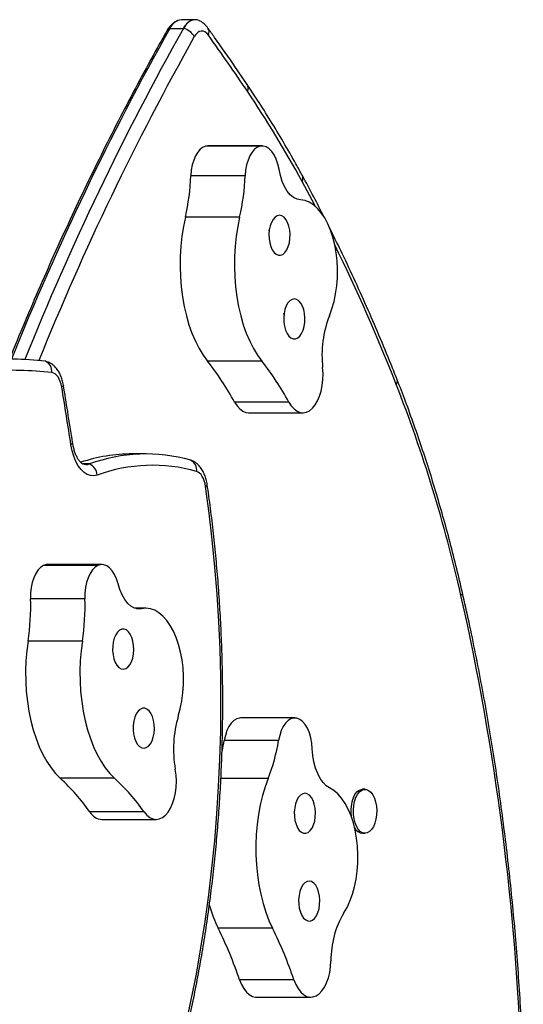
# Model space of a CAD drawing. Extents: x -69 to 402, y -9 to 464.
# Drawn here: x 300 to 308, y 198 to 213 of the extents above; entities that cross this region are included whole.
import ezdxf

# ---------------------------------------------------------------- set-up
doc = ezdxf.new("R2010")
doc.units = 0
doc.header["$LTSCALE"] = 0.125
doc.header["$MEASUREMENT"] = 0
doc.layers.add('CONTOUR', color=7, linetype='CONTINUOUS')

msp = doc.modelspace()

# ---------------------------------------------------------------- linework, layer by layer
at = {"layer": 'CONTOUR'}
for p, q in [((302.80654, 213.28762), (302.59453, 213.28762)), ((302.41331, 213.15239), (302.62532, 213.15239)), ((303.00649, 211.31735), (302.97724, 211.31441)), ((303.82528, 211.31441), (302.97724, 211.31441)), ((303.85454, 211.31735), (303.00649, 211.31735)), ((303.58869, 210.8526), (302.74064, 210.8526)), ((303.50301, 210.20782), (302.65496, 210.20782)), ((303.84976, 207.95985), (303.00171, 207.95985)), ((304.27144, 207.32018), (303.42339, 207.32018)), ((303.64216, 207.15316), (304.4902, 207.15316)), ((302.03924, 206.51143), (301.82723, 206.51143)), ((301.15635, 206.35504), (301.05773, 206.35504)), ((302.73868, 206.4136), (302.75854, 206.40655)), ((302.73868, 206.4136), (302.76015, 206.40584)), ((301.28844, 204.77039), (300.44039, 204.77039)), ((301.35409, 204.78534), (300.50604, 204.78534)), ((301.08666, 204.25309), (300.23861, 204.25309)), ((302.03638, 204.10357), (301.86824, 204.10357)), ((301.9719, 204.09691), (301.89268, 204.09691)), ((301.04738, 203.59248), (300.19933, 203.59248)), ((304.3639, 202.39171), (303.51585, 202.39171)), ((304.11046, 202.03966), (303.26241, 202.03966)), ((301.55014, 201.45206), (300.70209, 201.45206)), ((303.94937, 201.44849), (303.21025, 201.44849)), ((305.46073, 201.2792), (305.42097, 201.2792)), ((302.01332, 200.92441), (301.16527, 200.92441)), ((301.35187, 200.80871), (302.19992, 200.80871)), ((305.42097, 200.5916), (305.46073, 200.5916)), ((304.01634, 199.11063), (303.16829, 199.11063)), ((304.34996, 198.30686), (303.50191, 198.30686)), ((303.76634, 198.03487), (304.61438, 198.03487))]:
    msp.add_line(p, q, dxfattribs=at)
at = {"layer": 'CONTOUR', "flags": 128}
for points in [[(302.86713, 213.27438), (302.83724, 213.28426), (302.79125, 213.28679), (302.74572, 213.27427), (302.70203, 213.24708), (302.66149, 213.20604), (302.62532, 213.15239)], [(303.01452, 213.04733), (302.98917, 213.0767), (302.96152, 213.09735), (302.93239, 213.10867), (302.90266, 213.11031), (302.87323, 213.10222), (302.84499, 213.08464), (302.81878, 213.05811), (302.7954, 213.02342)], [(302.97724, 211.31441), (302.93196, 211.2977), (302.88891, 211.26644), (302.84937, 211.22159), (302.81455, 211.1645), (302.78549, 211.09689), (302.76307, 211.02081), (302.74797, 210.93855), (302.74064, 210.8526)], [(303.82528, 211.31441), (303.78001, 211.2977), (303.73696, 211.26644), (303.69742, 211.22159), (303.66259, 211.1645), (303.63353, 211.09689), (303.61111, 211.02081), (303.59602, 210.93855), (303.58869, 210.8526)], [(304.11772, 210.95331), (304.09969, 211.03573), (304.07448, 211.11113), (304.04283, 211.17732), (304.00565, 211.23234), (303.96405, 211.27459), (303.91923, 211.30284), (303.87252, 211.31624), (303.82528, 211.31441)], [(304.45495, 210.47469), (304.39901, 210.48551), (304.34463, 210.51251), (304.29312, 210.55502), (304.2457, 210.61204), (304.20351, 210.6822), (304.16757, 210.7638), (304.13875, 210.8549), (304.11772, 210.95331)], [(304.68478, 210.37521), (304.67544, 210.39305), (304.47726, 210.76421)], [(304.90431, 208.66883), (304.94374, 208.77532), (304.97633, 208.88973), (305.00166, 209.01052), (305.01937, 209.13605), (305.02923, 209.26461), (305.0311, 209.39446), (305.02495, 209.52384), (305.01088, 209.651), (304.98906, 209.77421), (304.9598, 209.89179), (304.9235, 210.00215), (304.88064, 210.1038), (304.83181, 210.19536), (304.77766, 210.27558), (304.71895, 210.34337), (304.65645, 210.39783), (304.59102, 210.43819), (304.52355, 210.46393), (304.45495, 210.47469)], [(302.65496, 210.20782), (302.62408, 210.05984), (302.6002, 209.90733), (302.5835, 209.75145), (302.5741, 209.5934), (302.57208, 209.43442), (302.57746, 209.27571), (302.59018, 209.11849), (302.61016, 208.96399), (302.63725, 208.8134), (302.67122, 208.66786), (302.71182, 208.5285), (302.75874, 208.39639), (302.81162, 208.27256), (302.87005, 208.15795), (302.93357, 208.05344), (303.00171, 207.95985)], [(303.50301, 210.20782), (303.47213, 210.05984), (303.44825, 209.90733), (303.43155, 209.75145), (303.42215, 209.5934), (303.42013, 209.43442), (303.42551, 209.27571), (303.43823, 209.11849), (303.45821, 208.96399), (303.48529, 208.8134), (303.51927, 208.66786), (303.55987, 208.5285), (303.60679, 208.39639), (303.65967, 208.27256), (303.71809, 208.15795), (303.78162, 208.05344), (303.84976, 207.95985)], [(304.17831, 209.62599), (304.21085, 209.65421), (304.23941, 209.69496), (304.26267, 209.74635), (304.27952, 209.80597), (304.2892, 209.87103), (304.29123, 209.9385), (304.28553, 210.00521), (304.27236, 210.06805), (304.25234, 210.12408), (304.22641, 210.17068), (304.19578, 210.20567), (304.16187, 210.22741), (304.12628, 210.2349), (304.09067, 210.22777), (304.05671, 210.20636), (304.02598, 210.17167), (303.99992, 210.12533), (303.97974, 210.0695), (303.9664, 210.00679), (303.96052, 209.94014), (303.96236, 209.87265), (303.97185, 209.80749), (303.98854, 209.74771), (304.01165, 209.69609), (304.0401, 209.65505), (304.07256, 209.62652), (304.10751, 209.61182), (304.14332, 209.61164), (304.17831, 209.62599)], [(304.40915, 208.32182), (304.44169, 208.35003), (304.47025, 208.39079), (304.49351, 208.44217), (304.51036, 208.50179), (304.52003, 208.56686), (304.52207, 208.63432), (304.51637, 208.70103), (304.5032, 208.76388), (304.48318, 208.81991), (304.45725, 208.8665), (304.42662, 208.9015), (304.39271, 208.92324), (304.35712, 208.93072), (304.32151, 208.92359), (304.28755, 208.90219), (304.25682, 208.8675), (304.23076, 208.82116), (304.21058, 208.76533), (304.19724, 208.70262), (304.19135, 208.63596), (304.1932, 208.56848), (304.20269, 208.50332), (304.21938, 208.44353), (304.24249, 208.39192), (304.27094, 208.35088), (304.3034, 208.32235), (304.33835, 208.30765), (304.37416, 208.30747), (304.40915, 208.32182)], [(300.47059, 207.9574), (300.51048, 207.94742), (300.5179, 207.94426)], [(300.47059, 207.9574), (300.51048, 207.94742), (300.53132, 207.93745)], [(300.72552, 207.55339), (300.71599, 207.59906), (300.70291, 207.64149), (300.68657, 207.67968), (300.66736, 207.71277), (300.64572, 207.73999), (300.62214, 207.76071), (300.59716, 207.77445), (300.57138, 207.78089)], [(304.27144, 207.32018), (304.30974, 207.26053), (304.35255, 207.21301), (304.39878, 207.17878), (304.44729, 207.15871), (304.49687, 207.1533), (304.54628, 207.16267), (304.59429, 207.1866), (304.63972, 207.22449), (304.68141, 207.27539), (304.71835, 207.33804), (304.7496, 207.41088), (304.77438, 207.49209), (304.79209, 207.57964), (304.80227, 207.67137), (304.80468, 207.76497), (304.79926, 207.85813)], [(300.75156, 207.5836), (300.75117, 207.57799), (300.74681, 207.57012), (300.73819, 207.56185), (300.72552, 207.55339)], [(303.42339, 207.32018), (303.4617, 207.26053), (303.5045, 207.21301), (303.55073, 207.17878), (303.59924, 207.15871), (303.64216, 207.15316)], [(300.89528, 206.68392), (300.89484, 206.67861), (300.89043, 206.67106), (300.88176, 206.66313), (300.86903, 206.65501)], [(301.27979, 206.18135), (301.2274, 206.17007), (301.17471, 206.1734), (301.12284, 206.19128), (301.07293, 206.22331), (301.02604, 206.26881), (300.9832, 206.32679), (300.94532, 206.396), (300.91322, 206.47493), (300.88761, 206.5619), (300.86903, 206.65501)], [(302.97082, 206.00446), (302.96259, 206.04844), (302.95109, 206.08972), (302.93656, 206.12745), (302.9193, 206.16085), (302.89967, 206.1892), (302.87809, 206.21194), (302.855, 206.22857), (302.83088, 206.23876)], [(302.46664, 196.81402), (302.46809, 196.81938), (302.56838, 197.20488), (302.66174, 197.59653), (302.74806, 197.99389), (302.82724, 198.39651), (302.8992, 198.80392), (302.96385, 199.21568), (303.02113, 199.63131), (303.07095, 200.05034), (303.11328, 200.4723), (303.14806, 200.89671), (303.17524, 201.32308), (303.19481, 201.75094), (303.20674, 202.1798), (303.21101, 202.60918), (303.20762, 203.03858), (303.19657, 203.46753), (303.17788, 203.89553), (303.15157, 204.3221), (303.11767, 204.74675), (303.07621, 205.16902), (303.02724, 205.58841), (302.97082, 206.00446)], [(302.97082, 206.00446), (302.98363, 206.01205), (302.99238, 206.01946), (302.99686, 206.02652), (302.99737, 206.03138)], [(300.44039, 204.77039), (300.39671, 204.74242), (300.35625, 204.70059), (300.32024, 204.64617), (300.28977, 204.58082), (300.26576, 204.50649), (300.24892, 204.42544), (300.23978, 204.34011), (300.23861, 204.25309)], [(300.50604, 204.78534), (300.48708, 204.78411), (300.44039, 204.77039)], [(301.28844, 204.77039), (301.24476, 204.74242), (301.2043, 204.70059), (301.16829, 204.64617), (301.13782, 204.58082), (301.11381, 204.50649), (301.09697, 204.42544), (301.08783, 204.34011), (301.08666, 204.25309)], [(301.60382, 204.48624), (301.58012, 204.56337), (301.5498, 204.63175), (301.51374, 204.68936), (301.473, 204.73452), (301.42878, 204.76591), (301.38237, 204.7826), (301.33513, 204.78411), (301.28844, 204.77039)], [(301.9719, 204.09691), (301.9157, 204.09353), (301.8599, 204.10658), (301.80583, 204.13573), (301.7548, 204.18029), (301.70803, 204.23918), (301.66664, 204.31099), (301.63162, 204.39401), (301.60382, 204.48624)], [(302.54506, 202.4205), (302.57659, 202.53597), (302.6008, 202.65757), (302.61735, 202.78366), (302.62602, 202.91253), (302.62669, 203.04242), (302.61935, 203.17158), (302.6041, 203.29826), (302.58115, 203.42073), (302.55081, 203.53733), (302.51349, 203.64648), (302.4697, 203.74671), (302.42003, 203.83664), (302.36515, 203.91507), (302.30582, 203.98092), (302.24283, 204.03331), (302.17704, 204.07152), (302.10934, 204.09504), (302.04065, 204.10354), (301.9719, 204.09691)], [(301.75781, 203.18609), (301.78806, 203.22225), (301.81349, 203.26984), (301.8329, 203.32663), (301.84538, 203.38996), (301.85036, 203.45688), (301.8476, 203.52425), (301.83723, 203.58893), (301.81973, 203.64789), (301.79593, 203.69837), (301.76693, 203.73802), (301.73409, 203.76497), (301.69895, 203.77798), (301.66315, 203.77642), (301.62837, 203.76038), (301.59622, 203.7306), (301.56822, 203.68848), (301.54567, 203.63599), (301.52963, 203.57557), (301.52085, 203.51006), (301.51973, 203.44252), (301.52634, 203.3761), (301.54036, 203.31392), (301.56113, 203.25888), (301.58768, 203.21355), (301.61878, 203.18005), (301.65297, 203.15995), (301.68865, 203.1542), (301.72415, 203.16305), (301.75781, 203.18609)], [(300.19933, 203.59248), (300.17921, 203.43805), (300.16634, 203.28088), (300.16082, 203.12219), (300.16269, 202.96319), (300.17194, 202.80512), (300.1885, 202.64919), (300.21224, 202.49659), (300.24298, 202.34852), (300.28048, 202.20609), (300.32445, 202.07042), (300.37455, 201.94254), (300.4304, 201.82345), (300.49157, 201.71405), (300.55758, 201.61519), (300.62794, 201.52764), (300.70209, 201.45206)], [(301.04738, 203.59248), (301.02725, 203.43805), (301.01438, 203.28088), (301.00886, 203.12219), (301.01074, 202.96319), (301.01999, 202.80512), (301.03655, 202.64919), (301.06029, 202.49659), (301.09103, 202.34852), (301.12852, 202.20609), (301.17249, 202.07042), (301.2226, 201.94254), (301.27845, 201.82345), (301.33962, 201.71405), (301.40563, 201.61519), (301.47599, 201.52764), (301.55014, 201.45206)], [(302.0789, 201.95179), (302.10915, 201.98795), (302.13457, 202.03554), (302.15398, 202.09232), (302.16646, 202.15566), (302.17144, 202.22258), (302.16868, 202.28995), (302.15831, 202.35463), (302.14081, 202.41359), (302.11701, 202.46407), (302.08801, 202.50371), (302.05517, 202.53067), (302.02003, 202.54367), (301.98424, 202.54212), (301.94945, 202.52608), (301.9173, 202.4963), (301.8893, 202.45418), (301.86676, 202.40168), (301.85071, 202.34127), (301.84193, 202.27576), (301.84082, 202.20822), (301.84742, 202.1418), (301.86144, 202.07962), (301.88221, 202.02458), (301.90877, 201.97925), (301.93987, 201.94575), (301.97405, 201.92565), (302.00973, 201.91989), (302.04523, 201.92874), (302.0789, 201.95179)], [(303.51585, 202.39171), (303.50233, 202.39106), (303.45663, 202.37908), (303.41273, 202.35236), (303.37194, 202.3117), (303.3355, 202.25832), (303.30451, 202.19385), (303.27989, 202.12022), (303.26241, 202.03966)], [(304.39648, 202.38792), (304.35037, 202.39106), (304.30468, 202.37908), (304.26078, 202.35236), (304.21999, 202.3117), (304.18355, 202.25832), (304.15255, 202.19385), (304.12794, 202.12022), (304.11046, 202.03966)], [(304.63778, 201.91086), (304.63015, 201.99885), (304.61467, 202.08309), (304.59182, 202.16112), (304.56224, 202.23065), (304.52681, 202.28964), (304.48657, 202.33636), (304.4427, 202.36944), (304.39648, 202.38792)], [(304.90854, 201.30015), (304.85537, 201.33467), (304.80567, 201.38428), (304.76062, 201.44778), (304.72131, 201.52364), (304.68867, 201.61005), (304.6635, 201.70493), (304.6464, 201.80601), (304.63778, 201.91086)], [(302.01332, 200.92441), (302.0555, 200.87495), (302.10128, 200.83864), (302.14952, 200.81638), (302.19902, 200.80871), (302.24854, 200.81584), (302.29684, 200.83759), (302.34273, 200.8734), (302.38507, 200.9224), (302.42279, 200.98336), (302.45495, 201.05476), (302.48077, 201.13482), (302.49958, 201.22155), (302.51093, 201.31278), (302.51454, 201.40625), (302.5103, 201.49962), (302.49833, 201.59058)], [(303.94937, 201.44849), (303.90148, 201.31762), (303.85986, 201.17933), (303.82482, 201.0347), (303.79664, 200.88482), (303.77553, 200.73086), (303.76165, 200.57399), (303.75511, 200.41544), (303.75596, 200.25641), (303.7642, 200.09814), (303.77976, 199.94184), (303.80252, 199.78871), (303.8323, 199.63994), (303.86888, 199.49667), (303.91198, 199.36001), (303.96126, 199.23099), (304.01634, 199.11063)], [(305.12868, 199.34883), (305.1799, 199.43562), (305.22542, 199.53306), (305.26463, 199.63983), (305.297, 199.75448), (305.32208, 199.87545), (305.33954, 200.0011), (305.34913, 200.12974), (305.35074, 200.2596), (305.34433, 200.38894), (305.33, 200.51599), (305.30793, 200.63904), (305.27843, 200.75641), (305.2419, 200.86651), (305.19884, 200.96785), (305.14982, 201.05905), (305.09552, 201.13888), (305.03666, 201.20625), (304.97405, 201.26025), (304.90854, 201.30015)], [(305.2783, 201.14921), (305.30403, 201.19903), (305.33454, 201.23805), (305.3686, 201.26469), (305.40479, 201.27785), (305.42097, 201.2792)], [(305.31805, 201.14921), (305.34378, 201.19903), (305.37429, 201.23805), (305.40835, 201.26469), (305.44455, 201.27785), (305.48141, 201.27698), (305.51742, 201.26213), (305.55111, 201.23391), (305.5811, 201.19346), (305.60617, 201.14245), (305.62528, 201.08297), (305.63765, 201.01744), (305.64278, 200.94855), (305.64045, 200.87913), (305.63077, 200.81201), (305.61413, 200.74994), (305.5912, 200.69546), (305.56294, 200.65081), (305.53049, 200.61781), (305.49518, 200.59781), (305.45846, 200.59163), (305.42184, 200.59953), (305.38681, 200.62117), (305.3548, 200.65569), (305.32713, 200.70165), (305.30493, 200.75718), (305.28911, 200.82001), (305.28031, 200.88757), (305.2789, 200.95708), (305.28494, 201.02571), (305.29817, 201.09063), (305.31805, 201.14921)], [(304.53694, 200.59229), (304.57203, 200.60581), (304.60475, 200.63324), (304.63358, 200.67332), (304.65718, 200.72415), (304.67443, 200.78336), (304.68454, 200.84819), (304.68702, 200.9156), (304.68176, 200.98244), (304.66902, 201.04559), (304.64938, 201.10209), (304.62376, 201.14931), (304.59336, 201.18502), (304.5596, 201.20757), (304.52407, 201.2159), (304.48841, 201.20961), (304.45431, 201.18902), (304.42335, 201.15506), (304.39698, 201.10934), (304.37643, 201.054), (304.36267, 200.99161), (304.35634, 200.9251), (304.35774, 200.85758), (304.36679, 200.7922), (304.38308, 200.73202), (304.40584, 200.67986), (304.43402, 200.63815), (304.46629, 200.60885), (304.50114, 200.59332), (304.53694, 200.59229)], [(304.60469, 199.22324), (304.63977, 199.23676), (304.6725, 199.2642), (304.70133, 199.30427), (304.72492, 199.3551), (304.74218, 199.41432), (304.75228, 199.47914), (304.75476, 199.54656), (304.74951, 199.6134), (304.73676, 199.67655), (304.71712, 199.73305), (304.6915, 199.78026), (304.6611, 199.81598), (304.62735, 199.83853), (304.59181, 199.84685), (304.55616, 199.84057), (304.52205, 199.81997), (304.49109, 199.78602), (304.46472, 199.7403), (304.44418, 199.68495), (304.43042, 199.62257), (304.42409, 199.55606), (304.42548, 199.48853), (304.43454, 199.42315), (304.45083, 199.36298), (304.47359, 199.31081), (304.50176, 199.2691), (304.53403, 199.2398), (304.56888, 199.22427), (304.60469, 199.22324)], [(304.34996, 198.30686), (304.38008, 198.23235), (304.41604, 198.16771), (304.45694, 198.11456), (304.50176, 198.07421), (304.54939, 198.04767), (304.59864, 198.03561), (304.64828, 198.03832), (304.69708, 198.05574), (304.74381, 198.08743), (304.78732, 198.13261), (304.82653, 198.19014), (304.86044, 198.25859), (304.88823, 198.33626), (304.90919, 198.42122), (304.92281, 198.51134), (304.92875, 198.60439)], [(303.50191, 198.30686), (303.53203, 198.23235), (303.56799, 198.16771), (303.60889, 198.11456), (303.65371, 198.07421), (303.70134, 198.04767), (303.75059, 198.03561), (303.76634, 198.03487)]]:
    msp.add_lwpolyline(points, dxfattribs=at)
at = {"layer": 'CONTOUR'}
for centre, radius, start, end in [((302.61933, 213.06535), 0.22365, 96.366455, 157.098422), ((302.83134, 213.06535), 0.22365, 96.366455, 157.098422), ((341.08912, 191.44777), 44.34984, 150.699145, 158.097273), ((341.43455, 191.38366), 44.49757, 150.711227, 158.096375), ((302.43813, 213.0738), 0.08241, 107.525149, 149.414348), ((302.5594, 212.88882), 0.27169, 29.699021, 75.957474), ((302.91299, 213.09601), 0.11259, 334.384394, 32.461614), ((341.25899, 191.43578), 44.10753, 150.696735, 157.987735), ((269.81331, 189.30661), 40.81595, 34.066692, 35.566895), ((303.52775, 212.21914), 0.10869, 333.09995, 30.959993), ((289.39501, 202.57844), 17.16045, 28.490543, 33.982004), ((299.35562, 210.97435), 3.38722, 346.920617, 357.940218), ((300.20366, 210.97435), 3.38722, 346.920617, 357.940218), ((304.39534, 210.81438), 0.09607, 328.511879, 24.318297), ((278.40189, 196.75943), 29.60177, 21.477464, 26.082658), ((306.50332, 208.04947), 1.71478, 158.826532, 186.406678), ((299.78283, 201.43789), 6.55569, 83.977932, 92.744303), ((300.39046, 207.79461), 0.18144, 355.664441, 63.790226), ((299.52127, 205.20667), 4.43773, 28.441389, 38.345615), ((300.36932, 205.20667), 4.43773, 28.441389, 38.345615), ((299.88883, 201.31086), 6.50594, 83.977932, 92.744303), ((305.89305, 207.64614), 0.07339, 318.670102, 16.146944), ((284.5165, 199.22426), 23.00935, 12.752388, 21.340752), ((172.83467, 186.66265), 129.58585, 8.8749734, 9.2772258), ((301.83271, 203.91673), 2.59471, 90.1211, 108.20077), ((302.03794, 203.94109), 2.56989, 74.176605, 110.062653), ((301.10696, 206.49248), 0.14605, 245.78698, 289.765487), ((301.10697, 206.49234), 0.14592, 246.233827, 289.779867), ((301.07195, 206.16435), 0.20853, 4.675493, 66.126931), ((302.66242, 206.26166), 0.17, 352.256685, 63.348274), ((302.14397, 203.81507), 2.51915, 74.176605, 110.062653), ((306.93495, 204.34419), 0.04708, 299.700889, 1.271027), ((296.67357, 204.13359), 3.56704, 351.274832, 1.919886), ((297.52162, 204.13359), 3.56704, 351.274832, 1.919886), ((268.68003, 195.64434), 39.2454, 1.898539, 12.746405), ((304.27281, 201.90694), 1.80246, 163.445907, 190.108762), ((300.12764, 202.55526), 3.17689, 347.657123, 350.659689), ((301.31371, 202.48422), 2.83187, 338.546715, 350.96802), ((298.3786, 198.94535), 3.41793, 35.3819, 47.172327), ((299.22664, 198.94535), 3.41793, 35.3819, 47.172327), ((305.82624, 200.93611), 0.58792, 158.749252, 187.012934), ((301.36497, 201.03816), 0.22983, 209.667724, 266.733124), ((305.43822, 200.74395), 0.15332, 204.20455, 263.541624), ((305.1581, 200.09114), 2.21827, 196.174262, 206.232528), ((306.36807, 198.6169), 1.43938, 149.435721, 180.498246), ((297.34546, 196.22265), 6.49968, 18.703095, 26.380303), ((298.19351, 196.22265), 6.49968, 18.703095, 26.380303)]:
    msp.add_arc(centre, radius, start, end, dxfattribs=at)
for points, knots in [([(302.53191, 213.272), (302.52306, 213.26832), (302.4965, 213.25725), (302.45725, 213.22818), (302.4144, 213.18632), (302.38551, 213.14709), (302.3709, 213.12209), (302.36716, 213.11568)], [0, 0, 0, 0, 0.12421076, 0.37295761, 0.63153767, 0.90560226, 1, 1, 1, 1]), ([(303.00801, 213.15641), (302.99914, 213.16808), (302.9777, 213.19628), (302.93752, 213.23319), (302.89907, 213.26066), (302.87446, 213.27014), (302.86814, 213.27257)], [0, 0, 0, 0, 0.23703963, 0.57254739, 0.89025813, 1, 1, 1, 1]), ([(302.36716, 213.11568), (302.31801, 213.02825), (302.17548, 212.77471), (301.94308, 212.34818), (301.67158, 211.83333), (301.4049, 211.30968), (301.14304, 210.77755), (300.8861, 210.23707), (300.6342, 209.68833), (300.38718, 209.1318), (300.14595, 208.56649), (299.9861, 208.18461), (299.90815, 207.98914), (299.90728, 207.98697)], [0, 0, 0, 0, 0.05519272, 0.16004995, 0.26490548, 0.36975858, 0.4746091, 0.57945689, 0.68430186, 0.78914392, 0.89398302, 0.99881913, 1, 1, 1, 1]), ([(303.62098, 212.27502), (303.56076, 212.3636), (303.39216, 212.61162), (303.18751, 212.90468), (303.0426, 213.1079), (303.00801, 213.15641)], [0, 0, 0, 0, 0.29725938, 0.83225895, 1, 1, 1, 1]), ([(304.48291, 210.85389), (304.44925, 210.9152), (304.35163, 211.09299), (304.18652, 211.38046), (303.98607, 211.7129), (303.79746, 212.01106), (303.67433, 212.19522), (303.62098, 212.27502)], [0, 0, 0, 0, 0.12265441, 0.35568122, 0.58872828, 0.82178881, 1, 1, 1, 1]), ([(304.82327, 210.20572), (304.76906, 210.31206), (304.65732, 210.53127), (304.54219, 210.74424), (304.48291, 210.85389)], [0, 0, 0, 0, 0.48512697, 1, 1, 1, 1]), ([(305.96355, 207.66653), (305.93131, 207.74762), (305.83781, 207.98275), (305.67899, 208.3662), (305.48548, 208.81426), (305.28663, 209.25407), (305.09508, 209.66158), (304.96748, 209.91836), (304.90976, 210.03452)], [0, 0, 0, 0, 0.09833331, 0.28515002, 0.47197913, 0.65881955, 0.84567118, 1, 1, 1, 1]), ([(303.9668, 209.98351), (303.96647, 209.98875), (303.96583, 209.99886), (303.96282, 210.0084), (303.96138, 210.01298)], [0, 0, 0, 0, 0.51936586, 1, 1, 1, 1]), ([(304.19764, 208.67933), (304.19731, 208.68458), (304.19667, 208.69469), (304.19366, 208.70422), (304.19221, 208.70881)], [0, 0, 0, 0, 0.51936586, 1, 1, 1, 1]), ([(300.75156, 207.58362), (300.749, 207.59773), (300.74169, 207.63799), (300.72305, 207.70205), (300.69365, 207.7706), (300.65715, 207.83022), (300.61531, 207.87892), (300.57008, 207.9175), (300.53623, 207.93469), (300.52037, 207.94275)], [0, 0, 0, 0, 0.09001355, 0.2568218, 0.42815808, 0.5857088, 0.73522838, 0.87598085, 1, 1, 1, 1]), ([(300.89528, 206.68394), (300.86966, 206.84698), (300.82247, 207.14728), (300.7738, 207.44674), (300.75156, 207.58362)], [0, 0, 0, 0, 0.54291823, 1, 1, 1, 1]), ([(306.98202, 204.34525), (306.965, 204.4185), (306.91566, 204.63087), (306.82937, 204.97852), (306.72122, 205.38618), (306.60707, 205.78813), (306.4871, 206.18412), (306.3614, 206.5739), (306.22993, 206.957), (306.09761, 207.32178), (306.00672, 207.55552), (305.96355, 207.66653)], [0, 0, 0, 0, 0.06243384, 0.18100401, 0.29958595, 0.41817939, 0.53678494, 0.65540322, 0.77403476, 0.89268006, 1, 1, 1, 1]), ([(301.04797, 206.35909), (301.0454, 206.36024), (301.03998, 206.36269), (301.02299, 206.37568), (301.00116, 206.39935), (300.9768, 206.43471), (300.95279, 206.48041), (300.93055, 206.53578), (300.91174, 206.59875), (300.9008, 206.64974), (300.89615, 206.67854), (300.89528, 206.68394)], [0, 0, 0, 0, 0.104971621, 0.222279034, 0.346087406, 0.468611032, 0.592172502, 0.718046091, 0.846418888, 0.971211797, 1, 1, 1, 1]), ([(302.99737, 206.03139), (302.99506, 206.04557), (302.98847, 206.08598), (302.97109, 206.15048), (302.94217, 206.22249), (302.9053, 206.28518), (302.86241, 206.33697), (302.81573, 206.37581), (302.78049, 206.39827), (302.76053, 206.40542), (302.75877, 206.40605)], [0, 0, 0, 0, 0.08623019, 0.24580513, 0.40948652, 0.57831816, 0.72248362, 0.85818388, 0.98752292, 1, 1, 1, 1]), ([(302.49325, 196.78473), (302.50154, 196.81458), (302.54277, 196.96313), (302.61104, 197.23595), (302.69773, 197.60295), (302.7778, 197.97519), (302.8518, 198.35175), (302.91948, 198.73242), (302.98083, 199.1168), (303.03579, 199.50452), (303.0843, 199.89523), (303.12633, 200.28854), (303.16183, 200.68409), (303.19078, 201.08149), (303.21315, 201.48037), (303.22891, 201.88035), (303.23805, 202.28104), (303.24057, 202.68207), (303.23646, 203.08305), (303.22572, 203.48361), (303.20837, 203.88335), (303.18443, 204.2819), (303.1539, 204.67887), (303.11684, 205.07391), (303.0732, 205.46658), (303.03246, 205.78545), (303.0057, 205.973), (302.99737, 206.03139)], [0, 0, 0, 0, 0.01061374, 0.0528326, 0.09504586, 0.13725391, 0.17945711, 0.22165587, 0.26385058, 0.30604164, 0.34822946, 0.39041444, 0.43259699, 0.47477749, 0.51695636, 0.55913399, 0.60131078, 0.64348712, 0.6856634, 0.72783995, 0.77001711, 0.81219527, 0.85437483, 0.8965562, 0.93873978, 0.98092597, 1, 1, 1, 1]), ([(307.93227, 196.95119), (307.92879, 197.04368), (307.91872, 197.3118), (307.89701, 197.75483), (307.86499, 198.27964), (307.82632, 198.80288), (307.78114, 199.32428), (307.72943, 199.84354), (307.67123, 200.36038), (307.60658, 200.87452), (307.53551, 201.38567), (307.45805, 201.89355), (307.37425, 202.39787), (307.28417, 202.89839), (307.18773, 203.39471), (307.0875, 203.8775), (307.01647, 204.19246), (306.98202, 204.34525)], [0, 0, 0, 0, 0.0363901, 0.10549329, 0.17459833, 0.24370439, 0.3128117, 0.38192047, 0.45103092, 0.52014326, 0.58925772, 0.65837452, 0.72749389, 0.79661604, 0.8657412, 0.93486959, 1, 1, 1, 1])]:
    msp.add_open_spline(points, degree=3, knots=knots, dxfattribs=at)

doc.saveas('drawing.dxf')
